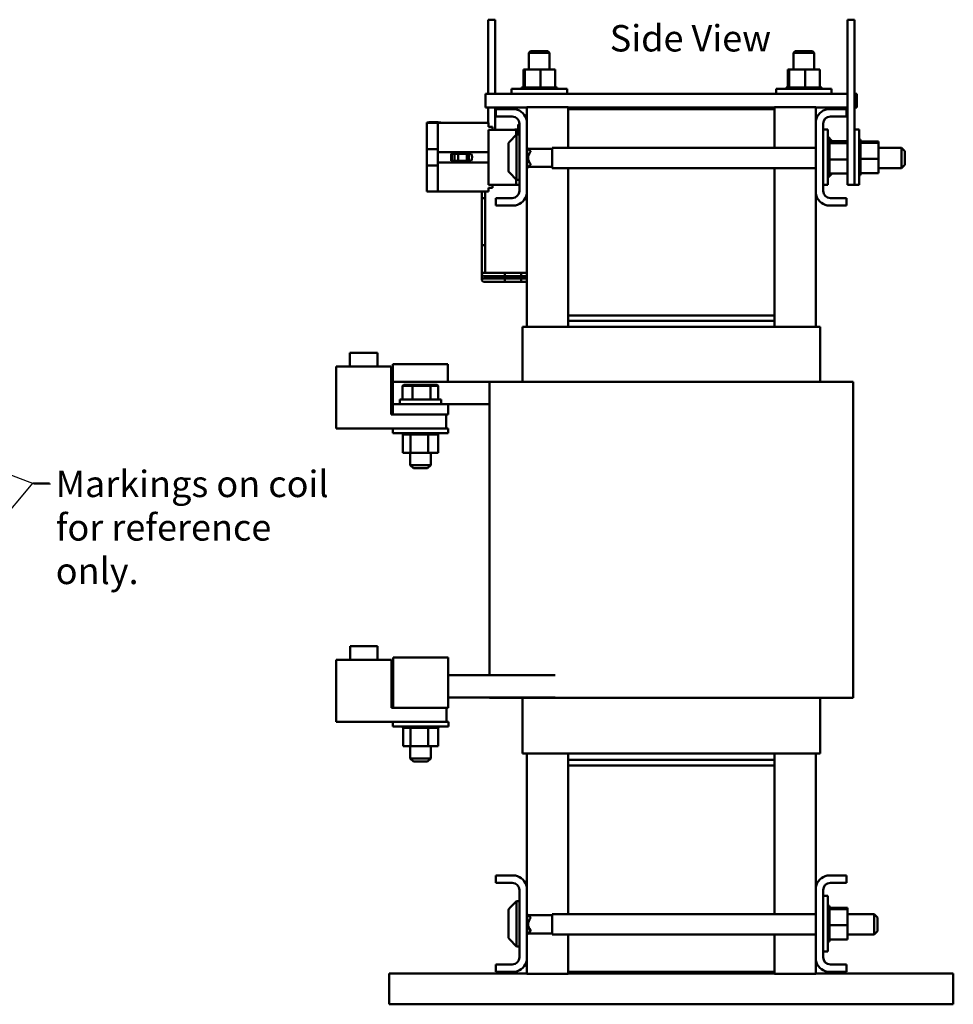
# Model space of a CAD drawing. Units: inches. Extents: x 1.5 to 64.5, y 0.7 to 50.3.
# Drawn here: x 24.1 to 41.1, y 17.6 to 35.5 of the extents above; entities that cross this region are included whole.
import ezdxf

# ---------------------------------------------------------------- set-up
doc = ezdxf.new("R2010")
doc.units = ezdxf.units.IN
doc.header["$LTSCALE"] = 3
doc.header["$MEASUREMENT"] = 0
doc.layers.add('Symbol (ANSI)', color=7, linetype='Continuous', lineweight=25)
doc.layers.add('Visible (ANSI)', color=7, linetype='Continuous', lineweight=50)
doc.styles.add('Note Text (ANSI)', font='tahoma.ttf')
doc.dimstyles.new('Default (ANSI)$7', dxfattribs={"dimscale": 3, "dimtxt": 0.16, "dimasz": 0.098425, "dimexe": 0.125, "dimexo": 0.0625, "dimgap": 0.031496, "dimtad": 0, "dimtih": 1, "dimtoh": 1, "dimzin": 0, "dimdsep": 46, "dimtxsty": 'Note Text (ANSI)', "dimcen": 0.09, "dimdle": 0.393701, "dimclrd": 256, "dimclre": 256, "dimclrt": 256, "dimadec": 0, "dimazin": 1, "dimtfac": 0.75, "dimtofl": 0, "dimtmove": 0, "dimatfit": 3, "dimfxl": 1, "dimtolj": 1, "dimtzin": 4, "dimlwd": -1, "dimlwe": -1, "dimarcsym": 0})

msp = doc.modelspace()

# ---------------------------------------------------------------- linework, layer by layer
at = {"layer": 'Visible (ANSI)'}
for p, q in [((32.611, 35.453), (32.736, 35.453)), ((32.611, 35.453), (32.611, 35.203)), ((32.736, 35.453), (32.736, 35.203)), ((39.136, 35.453), (39.261, 35.453)), ((39.136, 35.453), (39.136, 35.203)), ((39.261, 35.453), (39.261, 35.203)), ((32.611, 34.108), (32.611, 35.203)), ((32.736, 34.108), (32.736, 35.203)), ((39.136, 32.703), (39.136, 35.203)), ((39.261, 32.703), (39.261, 35.203)), ((33.376, 34.883), (33.346, 34.853)), ((33.721, 34.853), (33.346, 34.853)), ((33.346, 34.853), (33.346, 34.549)), ((33.376, 34.883), (33.691, 34.883)), ((33.691, 34.883), (33.721, 34.853)), ((33.721, 34.853), (33.721, 34.549)), ((38.186, 34.883), (38.156, 34.853)), ((38.531, 34.853), (38.156, 34.853)), ((38.156, 34.853), (38.156, 34.549)), ((38.186, 34.883), (38.501, 34.883)), ((38.501, 34.883), (38.531, 34.853)), ((38.531, 34.853), (38.531, 34.549)), ((33.249, 34.549), (33.249, 34.22)), ((33.274, 34.549), (33.249, 34.549)), ((33.274, 34.549), (33.274, 34.22)), ((33.563, 34.549), (33.274, 34.549)), ((33.827, 34.549), (33.563, 34.549)), ((33.563, 34.549), (33.563, 34.22)), ((33.827, 34.549), (33.827, 34.22)), ((38.055, 34.549), (38.055, 34.22)), ((38.08, 34.549), (38.055, 34.549)), ((38.08, 34.549), (38.08, 34.22)), ((38.37, 34.549), (38.08, 34.549)), ((38.634, 34.549), (38.37, 34.549)), ((38.37, 34.549), (38.37, 34.22)), ((38.634, 34.549), (38.634, 34.22)), ((33.035, 34.194), (34.042, 34.194)), ((33.035, 34.108), (33.035, 34.194)), ((33.215, 34.22), (33.215, 34.22)), ((33.223, 34.22), (33.215, 34.22)), ((33.215, 34.22), (33.215, 34.194)), ((33.215, 34.22), (33.215, 34.194)), ((33.223, 34.22), (33.223, 34.22)), ((33.243, 34.22), (33.223, 34.22)), ((33.223, 34.22), (33.223, 34.194)), ((33.223, 34.22), (33.223, 34.194)), ((33.243, 34.22), (33.244, 34.22)), ((33.243, 34.22), (33.243, 34.194)), ((33.27, 34.22), (33.244, 34.22)), ((33.244, 34.22), (33.244, 34.194)), ((33.27, 34.22), (33.274, 34.22)), ((33.274, 34.22), (33.276, 34.22)), ((33.274, 34.22), (33.274, 34.194)), ((33.281, 34.22), (33.276, 34.22)), ((33.276, 34.22), (33.276, 34.194)), ((33.281, 34.22), (33.315, 34.22)), ((33.315, 34.22), (33.317, 34.22)), ((33.315, 34.22), (33.315, 34.194)), ((33.365, 34.22), (33.317, 34.22)), ((33.317, 34.22), (33.317, 34.194)), ((33.365, 34.22), (33.368, 34.22)), ((33.365, 34.22), (33.365, 34.194)), ((33.422, 34.22), (33.368, 34.22)), ((33.368, 34.22), (33.368, 34.194)), ((33.422, 34.22), (33.425, 34.22)), ((33.422, 34.22), (33.422, 34.194)), ((33.483, 34.22), (33.425, 34.22)), ((33.425, 34.22), (33.425, 34.194)), ((33.483, 34.22), (33.486, 34.22)), ((33.483, 34.22), (33.483, 34.194)), ((33.508, 34.22), (33.486, 34.22)), ((33.486, 34.22), (33.486, 34.194)), ((33.508, 34.22), (33.543, 34.22)), ((33.546, 34.22), (33.543, 34.22)), ((33.546, 34.22), (33.549, 34.22)), ((33.546, 34.22), (33.546, 34.194)), ((33.55, 34.22), (33.549, 34.22)), ((33.549, 34.22), (33.549, 34.194)), ((33.55, 34.22), (33.563, 34.22)), ((33.563, 34.22), (33.597, 34.22)), ((33.609, 34.22), (33.597, 34.22)), ((33.609, 34.22), (33.612, 34.22)), ((33.609, 34.22), (33.609, 34.194)), ((33.669, 34.22), (33.612, 34.22)), ((33.612, 34.22), (33.612, 34.194)), ((33.669, 34.22), (33.672, 34.22)), ((33.669, 34.22), (33.669, 34.194)), ((33.724, 34.22), (33.672, 34.22)), ((33.672, 34.22), (33.672, 34.194)), ((33.724, 34.22), (33.727, 34.22)), ((33.724, 34.22), (33.724, 34.194)), ((33.772, 34.22), (33.727, 34.22)), ((33.727, 34.22), (33.727, 34.194)), ((33.772, 34.22), (33.774, 34.22)), ((33.772, 34.22), (33.772, 34.194)), ((33.811, 34.22), (33.774, 34.22)), ((33.774, 34.22), (33.774, 34.194)), ((33.811, 34.22), (33.813, 34.22)), ((33.811, 34.22), (33.811, 34.194)), ((33.813, 34.22), (33.813, 34.194)), ((33.813, 34.22), (33.827, 34.22)), ((33.84, 34.22), (33.827, 34.22)), ((33.84, 34.22), (33.841, 34.22)), ((33.84, 34.22), (33.84, 34.194)), ((33.856, 34.22), (33.841, 34.22)), ((33.841, 34.22), (33.841, 34.194)), ((33.856, 34.22), (33.857, 34.22)), ((33.856, 34.22), (33.856, 34.194)), ((33.861, 34.22), (33.857, 34.22)), ((33.857, 34.22), (33.857, 34.194)), ((33.861, 34.22), (33.861, 34.194)), ((34.042, 34.108), (34.042, 34.194)), ((37.841, 34.194), (38.848, 34.194)), ((37.841, 34.108), (37.841, 34.194)), ((38.021, 34.22), (38.022, 34.22)), ((38.021, 34.22), (38.021, 34.194)), ((38.029, 34.22), (38.022, 34.22)), ((38.022, 34.22), (38.022, 34.194)), ((38.029, 34.22), (38.03, 34.22)), ((38.029, 34.22), (38.029, 34.194)), ((38.049, 34.22), (38.03, 34.22)), ((38.03, 34.22), (38.03, 34.194)), ((38.049, 34.22), (38.05, 34.22)), ((38.049, 34.22), (38.049, 34.194)), ((38.077, 34.22), (38.05, 34.22)), ((38.05, 34.22), (38.05, 34.194)), ((38.077, 34.22), (38.08, 34.22)), ((38.08, 34.22), (38.082, 34.22)), ((38.08, 34.22), (38.08, 34.194)), ((38.088, 34.22), (38.082, 34.22)), ((38.082, 34.22), (38.082, 34.194)), ((38.088, 34.22), (38.122, 34.22)), ((38.122, 34.22), (38.124, 34.22)), ((38.122, 34.22), (38.122, 34.194)), ((38.171, 34.22), (38.124, 34.22)), ((38.124, 34.22), (38.124, 34.194)), ((38.171, 34.22), (38.174, 34.22)), ((38.171, 34.22), (38.171, 34.194)), ((38.228, 34.22), (38.174, 34.22)), ((38.174, 34.22), (38.174, 34.194)), ((38.228, 34.22), (38.231, 34.22)), ((38.228, 34.22), (38.228, 34.194)), ((38.289, 34.22), (38.231, 34.22)), ((38.231, 34.22), (38.231, 34.194)), ((38.289, 34.22), (38.292, 34.22)), ((38.289, 34.22), (38.289, 34.194)), ((38.315, 34.22), (38.292, 34.22)), ((38.292, 34.22), (38.292, 34.194)), ((38.315, 34.22), (38.35, 34.22)), ((38.352, 34.22), (38.35, 34.22)), ((38.352, 34.22), (38.355, 34.22)), ((38.352, 34.22), (38.352, 34.194)), ((38.356, 34.22), (38.355, 34.22)), ((38.355, 34.22), (38.355, 34.194)), ((38.356, 34.22), (38.37, 34.22)), ((38.37, 34.22), (38.403, 34.22)), ((38.415, 34.22), (38.403, 34.22)), ((38.415, 34.22), (38.418, 34.22)), ((38.415, 34.22), (38.415, 34.194)), ((38.475, 34.22), (38.418, 34.22)), ((38.418, 34.22), (38.418, 34.194)), ((38.475, 34.22), (38.478, 34.22)), ((38.475, 34.22), (38.475, 34.194)), ((38.53, 34.22), (38.478, 34.22)), ((38.478, 34.22), (38.478, 34.194)), ((38.53, 34.22), (38.533, 34.22)), ((38.53, 34.22), (38.53, 34.194)), ((38.578, 34.22), (38.533, 34.22)), ((38.533, 34.22), (38.533, 34.194)), ((38.578, 34.22), (38.581, 34.22)), ((38.578, 34.22), (38.578, 34.194)), ((38.617, 34.22), (38.581, 34.22)), ((38.581, 34.22), (38.581, 34.194)), ((38.617, 34.22), (38.619, 34.22)), ((38.617, 34.22), (38.617, 34.194)), ((38.619, 34.22), (38.619, 34.194)), ((38.619, 34.22), (38.634, 34.22)), ((38.646, 34.22), (38.634, 34.22)), ((38.646, 34.22), (38.647, 34.22)), ((38.646, 34.22), (38.646, 34.194)), ((38.663, 34.22), (38.647, 34.22)), ((38.647, 34.22), (38.647, 34.194)), ((38.663, 34.22), (38.663, 34.22)), ((38.668, 34.22), (38.663, 34.22)), ((38.663, 34.22), (38.663, 34.194)), ((38.663, 34.22), (38.663, 34.194)), ((38.668, 34.22), (38.668, 34.194)), ((38.848, 34.108), (38.848, 34.194)), ((39.136, 34.108), (32.563, 34.108)), ((32.563, 34.108), (32.563, 33.858)), ((39.309, 34.108), (39.261, 34.108)), ((39.309, 33.858), (39.309, 34.108)), ((32.563, 33.858), (33.311, 33.858)), ((32.611, 33.578), (32.611, 33.858)), ((32.736, 33.453), (32.736, 33.858)), ((32.751, 33.694), (32.751, 33.828)), ((32.751, 33.828), (33.104, 33.828)), ((33.311, 33.865), (34.061, 33.865)), ((33.311, 33.865), (33.311, 33.62)), ((34.061, 33.865), (34.061, 33.828)), ((34.061, 33.858), (37.811, 33.858)), ((34.061, 33.828), (37.811, 33.828)), ((34.061, 33.124), (34.061, 33.828)), ((38.561, 33.865), (37.811, 33.865)), ((37.811, 33.828), (37.811, 33.865)), ((37.811, 33.828), (37.811, 33.124)), ((38.561, 33.62), (38.561, 33.865)), ((38.561, 33.858), (39.136, 33.858)), ((38.768, 33.828), (39.121, 33.828)), ((39.121, 33.828), (39.121, 33.694)), ((39.261, 33.858), (39.309, 33.858)), ((33.047, 33.694), (32.751, 33.694)), ((39.121, 33.694), (38.825, 33.694)), ((31.497, 33.583), (31.747, 33.583)), ((31.497, 33.578), (31.497, 33.583)), ((31.497, 33.578), (31.497, 33.528)), ((31.695, 33.578), (31.497, 33.578)), ((31.497, 33.1), (31.497, 33.528)), ((31.533, 33.583), (31.533, 33.588)), ((31.533, 33.588), (31.536, 33.588)), ((31.536, 33.588), (31.554, 33.588)), ((31.536, 33.583), (31.536, 33.588)), ((31.554, 33.588), (31.596, 33.588)), ((31.554, 33.583), (31.554, 33.588)), ((31.596, 33.588), (31.623, 33.588)), ((31.623, 33.588), (31.655, 33.588)), ((31.655, 33.588), (31.699, 33.588)), ((32.617, 33.578), (31.695, 33.578)), ((31.695, 33.578), (31.695, 33.045)), ((31.699, 33.583), (31.699, 33.588)), ((31.747, 33.578), (31.747, 33.583)), ((32.617, 33.507), (32.617, 33.578)), ((32.687, 33.507), (32.617, 33.507)), ((32.687, 33.507), (32.687, 33.453)), ((33.156, 33.364), (33.156, 33.469)), ((33.157, 33.469), (33.156, 33.469)), ((33.157, 33.461), (33.157, 33.551)), ((33.177, 33.551), (33.157, 33.551)), ((33.157, 33.461), (33.157, 33.364)), ((33.177, 32.342), (33.177, 33.564)), ((33.311, 33.62), (33.311, 32.285)), ((38.561, 32.285), (38.561, 33.62)), ((38.695, 33.564), (38.695, 32.342)), ((32.737, 33.453), (32.617, 33.453)), ((32.617, 32.453), (32.617, 33.453)), ((32.737, 33.453), (33.057, 33.453)), ((32.995, 33.232), (33.127, 33.364)), ((33.057, 33.453), (33.117, 33.453)), ((33.091, 33.453), (33.091, 33.456)), ((33.156, 33.456), (33.091, 33.456)), ((33.117, 33.453), (33.156, 33.453)), ((33.117, 33.354), (33.117, 33.453)), ((33.127, 33.364), (33.127, 32.541)), ((33.177, 33.364), (33.127, 33.364)), ((38.695, 33.456), (38.781, 33.456)), ((38.781, 33.456), (38.781, 32.449)), ((38.861, 33.248), (38.781, 33.328)), ((39.261, 33.456), (39.347, 33.456)), ((39.347, 33.456), (39.347, 32.449)), ((31.497, 32.806), (31.497, 33.1)), ((31.695, 33.1), (31.497, 33.1)), ((32.977, 32.716), (32.977, 33.189)), ((33.311, 33.124), (33.317, 33.124)), ((33.377, 33.064), (33.317, 33.124)), ((33.317, 33.124), (33.317, 32.757)), ((33.769, 33.106), (33.336, 33.106)), ((33.769, 33.124), (33.769, 32.757)), ((33.769, 33.124), (38.561, 33.124)), ((38.807, 33.275), (38.781, 33.275)), ((38.807, 33.273), (38.781, 33.273)), ((38.807, 33.272), (38.781, 33.272)), ((38.807, 33.258), (38.781, 33.258)), ((38.807, 33.257), (38.781, 33.257)), ((38.807, 33.231), (38.781, 33.231)), ((38.807, 33.23), (38.781, 33.23)), ((38.807, 33.194), (38.781, 33.194)), ((38.807, 33.192), (38.781, 33.192)), ((38.807, 33.148), (38.781, 33.148)), ((38.807, 33.145), (38.781, 33.145)), ((38.807, 33.273), (38.807, 33.275)), ((38.807, 33.273), (38.807, 33.272)), ((38.807, 33.258), (38.807, 33.272)), ((38.807, 33.258), (38.807, 33.257)), ((38.807, 33.231), (38.807, 33.257)), ((39.136, 33.248), (38.807, 33.248)), ((38.807, 33.231), (38.807, 33.23)), ((38.807, 33.212), (38.807, 33.23)), ((38.807, 33.212), (38.807, 33.208)), ((38.807, 33.208), (38.807, 33.194)), ((39.136, 33.208), (38.807, 33.208)), ((38.807, 33.194), (38.807, 33.192)), ((38.807, 33.174), (38.807, 33.192)), ((38.807, 33.174), (38.807, 33.148)), ((38.807, 33.148), (38.807, 33.145)), ((38.807, 33.094), (38.807, 33.145)), ((39.373, 33.276), (39.347, 33.276)), ((39.373, 33.276), (39.347, 33.276)), ((39.373, 33.268), (39.347, 33.268)), ((39.373, 33.267), (39.347, 33.267)), ((39.373, 33.248), (39.347, 33.248)), ((39.373, 33.247), (39.347, 33.247)), ((39.373, 33.217), (39.347, 33.217)), ((39.373, 33.215), (39.347, 33.215)), ((39.373, 33.176), (39.347, 33.176)), ((39.373, 33.173), (39.347, 33.173)), ((39.373, 33.126), (39.347, 33.126)), ((39.373, 33.123), (39.347, 33.123)), ((39.373, 33.276), (39.373, 33.276)), ((39.373, 33.268), (39.373, 33.276)), ((39.373, 33.268), (39.373, 33.267)), ((39.373, 33.248), (39.373, 33.267)), ((39.373, 33.248), (39.373, 33.247)), ((39.373, 33.22), (39.373, 33.247)), ((39.702, 33.242), (39.373, 33.242)), ((39.373, 33.22), (39.373, 33.217)), ((39.373, 33.217), (39.373, 33.215)), ((39.702, 33.217), (39.373, 33.217)), ((39.373, 33.209), (39.373, 33.215)), ((39.373, 33.209), (39.373, 33.176)), ((39.373, 33.176), (39.373, 33.173)), ((39.373, 33.126), (39.373, 33.173)), ((39.373, 33.126), (39.373, 33.123)), ((39.373, 33.069), (39.373, 33.123)), ((39.702, 33.217), (39.702, 33.242)), ((39.702, 32.927), (39.702, 33.217)), ((39.702, 33.124), (40.119, 33.124)), ((40.119, 32.757), (40.119, 33.124)), ((40.179, 33.064), (40.119, 33.124)), ((31.695, 33.045), (31.695, 32.86)), ((31.695, 33.045), (32.617, 33.045)), ((31.937, 33.017), (32.301, 33.017)), ((31.937, 32.888), (31.937, 33.017)), ((31.947, 33.017), (31.947, 32.888)), ((31.998, 33.017), (31.998, 32.888)), ((32.062, 33.017), (32.062, 32.888)), ((32.221, 33.017), (32.221, 32.888)), ((32.258, 33.017), (32.258, 32.888)), ((33.377, 33.05), (33.377, 33.064)), ((38.807, 33.094), (38.781, 33.094)), ((38.807, 33.091), (38.781, 33.091)), ((38.807, 33.034), (38.781, 33.034)), ((38.807, 33.031), (38.781, 33.031)), ((38.807, 32.972), (38.781, 32.972)), ((38.807, 32.969), (38.781, 32.969)), ((38.807, 33.094), (38.807, 33.091)), ((38.807, 33.034), (38.807, 33.091)), ((38.807, 33.034), (38.807, 33.031)), ((38.807, 32.972), (38.807, 33.031)), ((38.807, 32.972), (38.807, 32.969)), ((38.807, 32.957), (38.807, 32.969)), ((38.807, 32.957), (38.807, 32.912)), ((39.373, 33.069), (39.347, 33.069)), ((39.373, 33.066), (39.347, 33.066)), ((39.373, 33.008), (39.347, 33.008)), ((39.373, 33.005), (39.347, 33.005)), ((39.373, 32.945), (39.347, 32.945)), ((39.373, 32.942), (39.347, 32.942)), ((39.373, 33.069), (39.373, 33.066)), ((39.373, 33.008), (39.373, 33.066)), ((39.373, 33.008), (39.373, 33.005)), ((39.373, 32.983), (39.373, 33.005)), ((39.373, 32.983), (39.373, 32.948)), ((39.373, 32.945), (39.373, 32.948)), ((39.373, 32.945), (39.373, 32.942)), ((39.373, 32.941), (39.373, 32.942)), ((39.373, 32.941), (39.373, 32.927)), ((39.373, 32.927), (39.373, 32.894)), ((39.702, 32.927), (39.373, 32.927)), ((39.702, 32.663), (39.702, 32.927)), ((40.179, 33.064), (40.179, 32.817)), ((31.497, 32.378), (31.497, 32.806)), ((31.497, 32.806), (31.695, 32.806)), ((31.695, 32.86), (31.695, 32.328)), ((32.617, 32.86), (31.695, 32.86)), ((32.301, 32.888), (31.937, 32.888)), ((33.311, 32.757), (33.317, 32.757)), ((33.377, 32.817), (33.317, 32.757)), ((33.769, 32.776), (33.336, 32.776)), ((33.377, 32.817), (33.377, 32.832)), ((33.769, 32.757), (38.561, 32.757)), ((34.061, 30.078), (34.061, 32.757)), ((37.811, 32.757), (37.811, 30.078)), ((38.807, 32.909), (38.781, 32.909)), ((38.807, 32.905), (38.781, 32.905)), ((38.807, 32.847), (38.781, 32.847)), ((38.807, 32.844), (38.781, 32.844)), ((38.807, 32.789), (38.781, 32.789)), ((38.807, 32.787), (38.781, 32.787)), ((38.807, 32.912), (38.807, 32.909)), ((39.136, 32.912), (38.807, 32.912)), ((38.807, 32.909), (38.807, 32.909)), ((38.807, 32.909), (38.807, 32.905)), ((38.807, 32.905), (38.807, 32.869)), ((38.807, 32.847), (38.807, 32.869)), ((38.807, 32.847), (38.807, 32.844)), ((38.807, 32.789), (38.807, 32.844)), ((38.807, 32.789), (38.807, 32.787)), ((38.807, 32.738), (38.807, 32.787)), ((39.373, 32.882), (39.347, 32.882)), ((39.373, 32.879), (39.347, 32.879)), ((39.373, 32.822), (39.347, 32.822)), ((39.373, 32.819), (39.347, 32.819)), ((39.373, 32.767), (39.347, 32.767)), ((39.373, 32.764), (39.347, 32.764)), ((39.373, 32.882), (39.373, 32.894)), ((39.373, 32.882), (39.373, 32.879)), ((39.373, 32.822), (39.373, 32.879)), ((39.373, 32.822), (39.373, 32.819)), ((39.373, 32.767), (39.373, 32.819)), ((39.373, 32.767), (39.373, 32.764)), ((39.373, 32.719), (39.373, 32.764)), ((39.702, 32.757), (40.119, 32.757)), ((40.179, 32.817), (40.119, 32.757)), ((32.995, 32.674), (33.127, 32.541)), ((38.807, 32.738), (38.781, 32.738)), ((38.807, 32.736), (38.781, 32.736)), ((38.807, 32.695), (38.781, 32.695)), ((38.807, 32.693), (38.781, 32.693)), ((38.807, 32.662), (38.781, 32.662)), ((38.807, 32.661), (38.781, 32.661)), ((38.861, 32.657), (38.781, 32.577)), ((38.807, 32.64), (38.781, 32.64)), ((38.807, 32.639), (38.781, 32.639)), ((38.807, 32.63), (38.781, 32.63)), ((38.807, 32.63), (38.781, 32.63)), ((38.807, 32.738), (38.807, 32.736)), ((38.807, 32.695), (38.807, 32.736)), ((38.807, 32.695), (38.807, 32.693)), ((38.807, 32.693), (38.807, 32.675)), ((38.807, 32.662), (38.807, 32.675)), ((38.807, 32.662), (38.807, 32.661)), ((38.807, 32.661), (38.807, 32.657)), ((38.807, 32.64), (38.807, 32.657)), ((39.136, 32.657), (38.807, 32.657)), ((38.807, 32.64), (38.807, 32.639)), ((38.807, 32.63), (38.807, 32.639)), ((38.807, 32.63), (38.807, 32.63)), ((39.136, 32.703), (39.136, 32.453)), ((39.261, 32.703), (39.261, 32.453)), ((39.373, 32.719), (39.347, 32.719)), ((39.373, 32.717), (39.347, 32.717)), ((39.373, 32.68), (39.347, 32.68)), ((39.373, 32.678), (39.347, 32.678)), ((39.373, 32.651), (39.347, 32.651)), ((39.373, 32.65), (39.347, 32.65)), ((39.373, 32.634), (39.347, 32.634)), ((39.373, 32.634), (39.347, 32.634)), ((39.373, 32.63), (39.347, 32.63)), ((39.373, 32.719), (39.373, 32.717)), ((39.373, 32.68), (39.373, 32.717)), ((39.373, 32.68), (39.373, 32.678)), ((39.373, 32.678), (39.373, 32.663)), ((39.373, 32.651), (39.373, 32.663)), ((39.702, 32.663), (39.373, 32.663)), ((39.373, 32.651), (39.373, 32.65)), ((39.373, 32.634), (39.373, 32.65)), ((39.373, 32.634), (39.373, 32.634)), ((39.373, 32.63), (39.373, 32.634)), ((32.617, 32.453), (32.737, 32.453)), ((32.617, 32.328), (32.617, 32.399)), ((32.617, 32.399), (32.687, 32.399)), ((32.687, 32.453), (32.687, 32.399)), ((33.057, 32.453), (32.737, 32.453)), ((33.057, 32.453), (33.117, 32.453)), ((33.091, 32.449), (33.091, 32.453)), ((33.177, 32.449), (33.091, 32.449)), ((33.117, 32.453), (33.117, 32.551)), ((33.117, 32.453), (33.177, 32.453)), ((33.177, 32.541), (33.127, 32.541)), ((38.695, 32.449), (38.781, 32.449)), ((39.136, 32.453), (39.261, 32.453)), ((39.261, 32.453), (39.261, 32.449)), ((39.261, 32.449), (39.347, 32.449)), ((31.497, 32.378), (31.497, 32.328)), ((31.695, 32.328), (31.497, 32.328)), ((32.617, 32.328), (31.695, 32.328)), ((32.495, 32.328), (32.495, 32.209)), ((32.555, 32.209), (32.495, 32.209)), ((32.495, 32.209), (32.495, 31.353)), ((32.495, 32.209), (32.555, 32.209)), ((32.555, 32.328), (32.555, 32.209)), ((32.555, 32.209), (32.555, 31.353)), ((32.751, 32.078), (32.751, 32.212)), ((32.751, 32.212), (33.047, 32.212)), ((33.311, 32.285), (33.311, 29.871)), ((38.561, 29.871), (38.561, 32.285)), ((38.825, 32.212), (39.121, 32.212)), ((39.121, 32.212), (39.121, 32.078)), ((33.104, 32.078), (32.751, 32.078)), ((39.121, 32.078), (38.768, 32.078)), ((32.555, 31.353), (32.495, 31.353)), ((32.495, 30.853), (32.495, 31.353)), ((32.495, 31.353), (32.555, 31.353)), ((32.555, 30.853), (32.555, 31.353)), ((32.495, 30.853), (32.495, 30.823)), ((32.495, 30.75), (32.495, 30.823)), ((32.555, 30.853), (32.525, 30.853)), ((32.525, 30.793), (32.555, 30.793)), ((32.91, 30.853), (32.555, 30.853)), ((32.91, 30.793), (32.555, 30.793)), ((32.555, 30.75), (32.555, 30.793)), ((32.91, 30.793), (32.91, 30.853)), ((32.91, 30.853), (32.91, 30.793)), ((33.311, 30.853), (32.91, 30.853)), ((33.311, 30.793), (32.91, 30.793)), ((33.21, 30.853), (33.21, 30.793)), ((33.311, 30.853), (33.21, 30.853)), ((33.311, 30.793), (33.21, 30.793)), ((32.495, 30.75), (32.495, 30.72)), ((32.555, 30.75), (32.525, 30.75)), ((32.525, 30.69), (32.555, 30.69)), ((32.91, 30.75), (32.555, 30.75)), ((32.91, 30.69), (32.555, 30.69)), ((32.91, 30.69), (32.91, 30.75)), ((32.91, 30.75), (32.91, 30.69)), ((33.311, 30.75), (32.91, 30.75)), ((33.311, 30.69), (32.91, 30.69)), ((33.21, 30.75), (33.21, 30.69)), ((33.311, 30.75), (33.21, 30.75)), ((33.311, 30.69), (33.21, 30.69)), ((37.811, 30.078), (34.061, 30.078)), ((34.061, 30.078), (34.061, 29.978)), ((37.811, 29.978), (37.811, 30.078)), ((34.061, 29.978), (34.061, 29.871)), ((37.811, 29.978), (34.061, 29.978)), ((37.811, 29.978), (37.811, 29.871)), ((33.231, 29.871), (33.231, 28.871)), ((33.234, 29.871), (33.231, 29.871)), ((33.234, 29.871), (33.301, 29.871)), ((34.048, 29.871), (33.301, 29.871)), ((34.048, 29.871), (34.061, 29.871)), ((37.812, 29.871), (34.061, 29.871)), ((37.812, 29.871), (37.825, 29.871)), ((38.574, 29.871), (37.825, 29.871)), ((38.574, 29.871), (38.641, 29.871)), ((38.641, 29.871), (38.641, 28.871)), ((30.099, 29.401), (30.599, 29.401)), ((30.099, 29.151), (30.099, 29.401)), ((30.599, 29.151), (30.599, 29.401)), ((30.879, 29.195), (30.879, 28.686)), ((30.879, 29.195), (30.879, 29.195)), ((30.879, 28.686), (30.879, 29.195)), ((31.879, 29.195), (30.879, 29.195)), ((31.879, 28.871), (31.879, 29.195)), ((29.849, 29.151), (30.849, 29.151)), ((29.849, 28.026), (29.849, 29.151)), ((30.849, 29.151), (30.849, 28.276)), ((30.879, 28.466), (30.879, 28.871)), ((30.879, 28.871), (30.879, 28.871)), ((30.879, 28.871), (30.879, 28.466)), ((30.879, 28.466), (30.879, 28.871)), ((30.879, 28.871), (30.879, 28.871)), ((30.879, 28.871), (30.879, 28.466)), ((30.879, 28.871), (30.879, 28.871)), ((30.879, 28.871), (30.879, 28.466)), ((30.879, 28.466), (30.879, 28.871)), ((30.879, 28.466), (30.879, 28.871)), ((30.879, 28.871), (30.879, 28.871)), ((30.879, 28.871), (30.879, 28.466)), ((30.879, 28.871), (30.879, 28.871)), ((32.633, 28.871), (30.879, 28.871)), ((30.879, 28.871), (30.879, 28.871)), ((30.879, 28.871), (30.879, 28.871)), ((31.079, 28.819), (31.056, 28.799)), ((31.247, 28.819), (31.079, 28.819)), ((31.247, 28.819), (31.237, 28.799)), ((31.548, 28.819), (31.247, 28.819)), ((31.681, 28.819), (31.548, 28.819)), ((31.548, 28.819), (31.561, 28.799)), ((31.681, 28.819), (31.704, 28.799)), ((33.201, 28.871), (32.633, 28.871)), ((32.633, 23.541), (32.633, 28.871)), ((33.201, 28.871), (33.843, 28.871)), ((33.955, 28.871), (33.843, 28.871)), ((33.955, 28.871), (37.812, 28.871)), ((37.924, 28.871), (37.812, 28.871)), ((37.924, 28.871), (38.674, 28.871)), ((39.242, 28.871), (38.674, 28.871)), ((39.242, 23.131), (39.242, 28.871)), ((31.056, 28.799), (31.237, 28.799)), ((31.056, 28.551), (31.056, 28.799)), ((31.237, 28.799), (31.561, 28.799)), ((31.237, 28.551), (31.237, 28.799)), ((31.561, 28.799), (31.704, 28.799)), ((31.561, 28.551), (31.561, 28.799)), ((31.704, 28.551), (31.704, 28.799)), ((30.879, 28.466), (30.879, 28.466)), ((30.879, 28.466), (30.879, 28.466)), ((30.879, 28.466), (30.879, 28.466)), ((30.879, 28.466), (30.879, 28.466)), ((30.879, 28.466), (30.88, 28.466)), ((30.88, 28.466), (30.88, 28.276)), ((30.88, 28.466), (31.88, 28.466)), ((31.005, 28.551), (31.755, 28.551)), ((31.005, 28.466), (31.005, 28.551)), ((31.755, 28.466), (31.755, 28.551)), ((32.633, 28.466), (31.88, 28.466)), ((31.88, 28.276), (31.88, 28.466)), ((30.849, 28.276), (30.88, 28.276)), ((30.88, 28.276), (30.88, 28.276)), ((31.38, 28.276), (30.88, 28.276)), ((31.38, 28.276), (31.849, 28.276)), ((31.88, 28.276), (31.849, 28.276)), ((31.849, 28.276), (31.849, 28.026)), ((31.321, 28.026), (29.849, 28.026)), ((30.877, 28.026), (30.877, 27.94)), ((31.884, 27.94), (30.877, 27.94)), ((31.057, 27.914), (31.057, 27.94)), ((31.057, 27.914), (31.061, 27.914)), ((31.061, 27.914), (31.061, 27.94)), ((31.062, 27.914), (31.061, 27.914)), ((31.061, 27.585), (31.061, 27.914)), ((31.062, 27.914), (31.062, 27.94)), ((31.062, 27.914), (31.077, 27.914)), ((31.077, 27.914), (31.077, 27.94)), ((31.079, 27.914), (31.077, 27.914)), ((31.079, 27.914), (31.079, 27.94)), ((31.079, 27.914), (31.105, 27.914)), ((31.105, 27.914), (31.105, 27.94)), ((31.107, 27.914), (31.105, 27.914)), ((31.107, 27.914), (31.107, 27.94)), ((31.107, 27.914), (31.144, 27.914)), ((31.144, 27.914), (31.144, 27.94)), ((31.146, 27.914), (31.144, 27.914)), ((31.146, 27.914), (31.146, 27.94)), ((31.146, 27.914), (31.175, 27.914)), ((31.192, 27.914), (31.175, 27.914)), ((31.192, 27.914), (31.192, 27.94)), ((31.194, 27.914), (31.192, 27.914)), ((31.194, 27.914), (31.194, 27.94)), ((31.194, 27.914), (31.197, 27.914)), ((31.198, 27.914), (31.197, 27.914)), ((31.246, 27.914), (31.198, 27.914)), ((31.198, 27.585), (31.198, 27.914)), ((31.246, 27.914), (31.246, 27.94)), ((31.249, 27.914), (31.246, 27.914)), ((31.249, 27.914), (31.249, 27.94)), ((31.249, 27.914), (31.306, 27.914)), ((31.306, 27.914), (31.306, 27.94)), ((31.309, 27.914), (31.306, 27.914)), ((31.309, 27.914), (31.309, 27.94)), ((31.309, 27.914), (31.369, 27.914)), ((31.439, 28.026), (31.321, 28.026)), ((31.369, 27.914), (31.369, 27.94)), ((31.372, 27.914), (31.369, 27.914)), ((31.372, 27.914), (31.372, 27.94)), ((31.372, 27.914), (31.432, 27.914)), ((31.432, 27.914), (31.432, 27.94)), ((31.435, 27.914), (31.432, 27.914)), ((31.435, 27.914), (31.435, 27.94)), ((31.435, 27.914), (31.453, 27.914)), ((31.849, 28.026), (31.439, 28.026)), ((31.481, 27.914), (31.453, 27.914)), ((31.481, 27.914), (31.494, 27.914)), ((31.494, 27.914), (31.494, 27.94)), ((31.496, 27.914), (31.494, 27.914)), ((31.496, 27.914), (31.496, 27.94)), ((31.518, 27.914), (31.496, 27.914)), ((31.537, 27.914), (31.518, 27.914)), ((31.518, 27.585), (31.518, 27.914)), ((31.537, 27.914), (31.55, 27.914)), ((31.55, 27.914), (31.55, 27.94)), ((31.553, 27.914), (31.55, 27.914)), ((31.553, 27.914), (31.553, 27.94)), ((31.553, 27.914), (31.601, 27.914)), ((31.601, 27.914), (31.601, 27.94)), ((31.603, 27.914), (31.601, 27.914)), ((31.603, 27.914), (31.603, 27.94)), ((31.603, 27.914), (31.643, 27.914)), ((31.643, 27.914), (31.643, 27.94)), ((31.644, 27.914), (31.643, 27.914)), ((31.644, 27.914), (31.644, 27.94)), ((31.644, 27.914), (31.674, 27.914)), ((31.674, 27.914), (31.674, 27.94)), ((31.675, 27.914), (31.674, 27.914)), ((31.675, 27.914), (31.675, 27.94)), ((31.675, 27.914), (31.695, 27.914)), ((31.695, 27.914), (31.695, 27.94)), ((31.695, 27.914), (31.695, 27.94)), ((31.695, 27.914), (31.695, 27.914)), ((31.699, 27.914), (31.695, 27.914)), ((31.699, 27.914), (31.703, 27.914)), ((31.699, 27.585), (31.699, 27.914)), ((31.703, 27.914), (31.703, 27.94)), ((31.703, 27.914), (31.703, 27.94)), ((31.703, 27.914), (31.703, 27.914)), ((31.884, 28.026), (31.849, 28.026)), ((31.884, 28.026), (31.884, 27.94)), ((31.061, 27.585), (31.198, 27.585)), ((31.193, 27.585), (31.193, 27.361)), ((31.198, 27.585), (31.518, 27.585)), ((31.518, 27.585), (31.699, 27.585)), ((31.568, 27.585), (31.568, 27.361)), ((31.193, 27.361), (31.568, 27.361)), ((31.253, 27.301), (31.193, 27.361)), ((31.508, 27.301), (31.253, 27.301)), ((31.508, 27.301), (31.568, 27.361)), ((30.101, 24.071), (30.601, 24.071)), ((30.101, 23.821), (30.101, 24.071)), ((30.601, 23.821), (30.601, 24.071)), ((29.851, 23.821), (30.851, 23.821)), ((29.851, 22.696), (29.851, 23.821)), ((30.851, 23.821), (30.851, 22.946)), ((30.883, 23.356), (30.883, 23.865)), ((30.883, 23.865), (30.883, 23.865)), ((30.883, 23.865), (31.883, 23.865)), ((30.883, 23.865), (30.883, 23.356)), ((31.883, 23.356), (31.883, 23.865)), ((30.883, 23.136), (30.883, 23.541)), ((30.883, 23.541), (30.883, 23.541)), ((30.883, 23.541), (30.883, 23.136)), ((30.883, 23.136), (30.883, 23.541)), ((30.883, 23.541), (30.883, 23.541)), ((30.883, 23.541), (30.883, 23.136)), ((30.883, 23.136), (30.883, 23.541)), ((30.883, 23.541), (30.883, 23.541)), ((30.883, 23.541), (30.883, 23.136)), ((30.883, 23.136), (30.883, 23.541)), ((30.883, 23.541), (30.883, 23.541)), ((30.883, 23.541), (30.883, 23.136)), ((30.883, 23.541), (30.883, 23.541)), ((30.883, 23.541), (30.883, 23.541)), ((30.883, 23.541), (30.883, 23.541)), ((33.829, 23.541), (31.883, 23.541)), ((30.882, 22.946), (30.882, 23.136)), ((30.882, 23.136), (30.883, 23.136)), ((30.883, 23.136), (30.883, 23.136)), ((30.883, 23.136), (30.883, 23.136)), ((30.883, 23.136), (30.883, 23.136)), ((30.883, 23.136), (30.883, 23.136)), ((33.829, 23.136), (31.883, 23.136)), ((32.633, 23.131), (32.633, 23.136)), ((33.201, 23.131), (32.633, 23.131)), ((33.201, 23.131), (33.843, 23.131)), ((33.231, 23.131), (33.231, 22.121)), ((33.955, 23.131), (33.843, 23.131)), ((33.955, 23.131), (37.812, 23.131)), ((37.924, 23.131), (37.812, 23.131)), ((37.924, 23.131), (38.674, 23.131)), ((38.641, 23.131), (38.641, 22.121)), ((39.242, 23.131), (38.674, 23.131)), ((30.851, 22.946), (30.883, 22.946)), ((30.883, 22.946), (31.883, 22.946)), ((30.883, 22.946), (30.883, 22.946)), ((31.851, 22.946), (31.851, 22.696)), ((31.323, 22.696), (29.851, 22.696)), ((30.879, 22.696), (30.879, 22.61)), ((31.886, 22.61), (30.879, 22.61)), ((31.059, 22.584), (31.059, 22.61)), ((31.059, 22.584), (31.063, 22.584)), ((31.063, 22.584), (31.063, 22.61)), ((31.064, 22.584), (31.063, 22.584)), ((31.063, 22.255), (31.063, 22.584)), ((31.064, 22.584), (31.064, 22.61)), ((31.064, 22.584), (31.08, 22.584)), ((31.08, 22.584), (31.08, 22.61)), ((31.081, 22.584), (31.08, 22.584)), ((31.081, 22.584), (31.081, 22.61)), ((31.081, 22.584), (31.108, 22.584)), ((31.108, 22.584), (31.108, 22.61)), ((31.109, 22.584), (31.108, 22.584)), ((31.109, 22.584), (31.109, 22.61)), ((31.109, 22.584), (31.146, 22.584)), ((31.146, 22.584), (31.146, 22.61)), ((31.148, 22.584), (31.146, 22.584)), ((31.148, 22.584), (31.148, 22.61)), ((31.148, 22.584), (31.177, 22.584)), ((31.194, 22.584), (31.177, 22.584)), ((31.194, 22.584), (31.194, 22.61)), ((31.196, 22.584), (31.194, 22.584)), ((31.196, 22.584), (31.196, 22.61)), ((31.196, 22.584), (31.199, 22.584)), ((31.201, 22.584), (31.199, 22.584)), ((31.249, 22.584), (31.201, 22.584)), ((31.201, 22.255), (31.201, 22.584)), ((31.249, 22.584), (31.249, 22.61)), ((31.251, 22.584), (31.249, 22.584)), ((31.251, 22.584), (31.251, 22.61)), ((31.251, 22.584), (31.309, 22.584)), ((31.309, 22.584), (31.309, 22.61)), ((31.312, 22.584), (31.309, 22.584)), ((31.312, 22.584), (31.312, 22.61)), ((31.312, 22.584), (31.371, 22.584)), ((31.441, 22.696), (31.323, 22.696)), ((31.371, 22.584), (31.371, 22.61)), ((31.374, 22.584), (31.371, 22.584)), ((31.374, 22.584), (31.374, 22.61)), ((31.374, 22.584), (31.435, 22.584)), ((31.435, 22.584), (31.435, 22.61)), ((31.438, 22.584), (31.435, 22.584)), ((31.438, 22.584), (31.438, 22.61)), ((31.438, 22.584), (31.455, 22.584)), ((31.851, 22.696), (31.441, 22.696)), ((31.483, 22.584), (31.455, 22.584)), ((31.483, 22.584), (31.496, 22.584)), ((31.496, 22.584), (31.496, 22.61)), ((31.499, 22.584), (31.496, 22.584)), ((31.499, 22.584), (31.499, 22.61)), ((31.52, 22.584), (31.499, 22.584)), ((31.539, 22.584), (31.52, 22.584)), ((31.52, 22.255), (31.52, 22.584)), ((31.539, 22.584), (31.553, 22.584)), ((31.553, 22.584), (31.553, 22.61)), ((31.555, 22.584), (31.553, 22.584)), ((31.555, 22.584), (31.555, 22.61)), ((31.555, 22.584), (31.603, 22.584)), ((31.603, 22.584), (31.603, 22.61)), ((31.605, 22.584), (31.603, 22.584)), ((31.605, 22.584), (31.605, 22.61)), ((31.605, 22.584), (31.645, 22.584)), ((31.645, 22.584), (31.645, 22.61)), ((31.646, 22.584), (31.645, 22.584)), ((31.646, 22.584), (31.646, 22.61)), ((31.646, 22.584), (31.676, 22.584)), ((31.676, 22.584), (31.676, 22.61)), ((31.678, 22.584), (31.676, 22.584)), ((31.678, 22.584), (31.678, 22.61)), ((31.678, 22.584), (31.697, 22.584)), ((31.697, 22.584), (31.697, 22.61)), ((31.698, 22.584), (31.697, 22.584)), ((31.698, 22.584), (31.698, 22.61)), ((31.702, 22.584), (31.698, 22.584)), ((31.702, 22.584), (31.705, 22.584)), ((31.702, 22.255), (31.702, 22.584)), ((31.705, 22.584), (31.705, 22.61)), ((31.705, 22.584), (31.705, 22.61)), ((31.705, 22.584), (31.705, 22.584)), ((31.886, 22.696), (31.851, 22.696)), ((31.886, 22.696), (31.886, 22.61)), ((31.063, 22.255), (31.201, 22.255)), ((31.195, 22.255), (31.195, 22.031)), ((31.201, 22.255), (31.52, 22.255)), ((31.52, 22.255), (31.702, 22.255)), ((31.57, 22.255), (31.57, 22.031)), ((31.195, 22.031), (31.57, 22.031)), ((31.255, 21.971), (31.195, 22.031)), ((31.51, 21.971), (31.57, 22.031)), ((33.234, 22.121), (33.231, 22.121)), ((33.234, 22.121), (33.301, 22.121)), ((34.048, 22.121), (33.301, 22.121)), ((33.311, 22.121), (33.311, 19.694)), ((34.048, 22.121), (34.061, 22.121)), ((34.061, 22.121), (34.061, 22.002)), ((37.812, 22.121), (34.061, 22.121)), ((37.811, 22.121), (37.811, 22.002)), ((37.812, 22.121), (37.825, 22.121)), ((38.574, 22.121), (37.825, 22.121)), ((38.561, 19.694), (38.561, 22.121)), ((38.574, 22.121), (38.641, 22.121)), ((31.51, 21.971), (31.255, 21.971)), ((34.061, 22.002), (34.061, 21.902)), ((37.811, 22.002), (34.061, 22.002)), ((34.061, 19.198), (34.061, 21.902)), ((34.061, 21.902), (37.811, 21.902)), ((37.811, 21.902), (37.811, 22.002)), ((37.811, 21.902), (37.811, 19.198)), ((32.751, 19.768), (32.751, 19.902)), ((32.751, 19.902), (33.104, 19.902)), ((38.768, 19.902), (39.121, 19.902)), ((39.121, 19.902), (39.121, 19.768)), ((33.047, 19.768), (32.751, 19.768)), ((33.311, 19.694), (33.311, 18.359)), ((38.561, 18.359), (38.561, 19.694)), ((39.121, 19.768), (38.825, 19.768)), ((33.177, 18.416), (33.177, 19.638)), ((38.695, 19.638), (38.695, 18.416)), ((38.695, 19.53), (38.781, 19.53)), ((38.781, 19.53), (38.781, 18.523)), ((32.995, 19.306), (33.127, 19.438)), ((33.127, 19.438), (33.127, 18.615)), ((33.177, 19.438), (33.127, 19.438)), ((38.807, 19.35), (38.781, 19.35)), ((38.807, 19.35), (38.781, 19.35)), ((38.807, 19.342), (38.781, 19.342)), ((38.807, 19.341), (38.781, 19.341)), ((38.807, 19.35), (38.807, 19.35)), ((38.807, 19.342), (38.807, 19.35)), ((38.807, 19.342), (38.807, 19.341)), ((38.807, 19.322), (38.807, 19.341)), ((32.977, 18.79), (32.977, 19.263)), ((33.311, 19.198), (33.317, 19.198)), ((33.377, 19.138), (33.317, 19.198)), ((33.317, 19.198), (33.317, 18.831)), ((33.769, 19.18), (33.336, 19.18)), ((33.769, 19.198), (33.769, 18.831)), ((33.769, 19.198), (38.561, 19.198)), ((38.807, 19.322), (38.781, 19.322)), ((38.807, 19.321), (38.781, 19.321)), ((38.807, 19.291), (38.781, 19.291)), ((38.807, 19.289), (38.781, 19.289)), ((38.807, 19.25), (38.781, 19.25)), ((38.807, 19.247), (38.781, 19.247)), ((38.807, 19.2), (38.781, 19.2)), ((38.807, 19.197), (38.781, 19.197)), ((38.807, 19.322), (38.807, 19.321)), ((38.807, 19.294), (38.807, 19.321)), ((39.136, 19.316), (38.807, 19.316)), ((38.807, 19.294), (38.807, 19.291)), ((38.807, 19.291), (38.807, 19.289)), ((39.136, 19.291), (38.807, 19.291)), ((38.807, 19.283), (38.807, 19.289)), ((38.807, 19.283), (38.807, 19.25)), ((38.807, 19.25), (38.807, 19.247)), ((38.807, 19.2), (38.807, 19.247)), ((38.807, 19.2), (38.807, 19.197)), ((38.807, 19.143), (38.807, 19.197)), ((39.136, 19.291), (39.136, 19.316)), ((39.136, 19.001), (39.136, 19.291)), ((39.136, 19.198), (39.619, 19.198)), ((39.619, 18.831), (39.619, 19.198)), ((39.679, 19.138), (39.619, 19.198)), ((33.377, 19.124), (33.377, 19.138)), ((38.807, 19.143), (38.781, 19.143)), ((38.807, 19.14), (38.781, 19.14)), ((38.807, 19.082), (38.781, 19.082)), ((38.807, 19.079), (38.781, 19.079)), ((38.807, 19.019), (38.781, 19.019)), ((38.807, 19.016), (38.781, 19.016)), ((38.807, 19.143), (38.807, 19.14)), ((38.807, 19.082), (38.807, 19.14)), ((38.807, 19.082), (38.807, 19.079)), ((38.807, 19.057), (38.807, 19.079)), ((38.807, 19.057), (38.807, 19.022)), ((38.807, 19.019), (38.807, 19.022)), ((38.807, 19.019), (38.807, 19.016)), ((38.807, 19.015), (38.807, 19.016)), ((38.807, 19.015), (38.807, 19.001)), ((38.807, 19.001), (38.807, 18.968)), ((39.136, 19.001), (38.807, 19.001)), ((38.807, 18.956), (38.807, 18.968)), ((39.136, 18.737), (39.136, 19.001)), ((39.679, 19.138), (39.679, 18.891)), ((33.311, 18.831), (33.317, 18.831)), ((33.377, 18.891), (33.317, 18.831)), ((33.769, 18.85), (33.336, 18.85)), ((33.377, 18.891), (33.377, 18.906)), ((33.769, 18.831), (38.561, 18.831)), ((34.061, 18.152), (34.061, 18.831)), ((37.811, 18.831), (37.811, 18.152)), ((38.807, 18.956), (38.781, 18.956)), ((38.807, 18.953), (38.781, 18.953)), ((38.807, 18.896), (38.781, 18.896)), ((38.807, 18.893), (38.781, 18.893)), ((38.807, 18.841), (38.781, 18.841)), ((38.807, 18.838), (38.781, 18.838)), ((38.807, 18.793), (38.781, 18.793)), ((38.807, 18.791), (38.781, 18.791)), ((38.807, 18.956), (38.807, 18.953)), ((38.807, 18.896), (38.807, 18.953)), ((38.807, 18.896), (38.807, 18.893)), ((38.807, 18.841), (38.807, 18.893)), ((38.807, 18.841), (38.807, 18.838)), ((38.807, 18.793), (38.807, 18.838)), ((38.807, 18.793), (38.807, 18.791)), ((38.807, 18.754), (38.807, 18.791)), ((39.136, 18.831), (39.619, 18.831)), ((39.679, 18.891), (39.619, 18.831)), ((32.995, 18.748), (33.127, 18.615)), ((33.177, 18.615), (33.127, 18.615)), ((38.807, 18.754), (38.781, 18.754)), ((38.807, 18.752), (38.781, 18.752)), ((38.807, 18.725), (38.781, 18.725)), ((38.807, 18.724), (38.781, 18.724)), ((38.807, 18.708), (38.781, 18.708)), ((38.807, 18.708), (38.781, 18.708)), ((38.807, 18.704), (38.781, 18.704)), ((38.807, 18.754), (38.807, 18.752)), ((38.807, 18.752), (38.807, 18.737)), ((38.807, 18.725), (38.807, 18.737)), ((39.136, 18.737), (38.807, 18.737)), ((38.807, 18.725), (38.807, 18.724)), ((38.807, 18.708), (38.807, 18.724)), ((38.807, 18.708), (38.807, 18.708)), ((38.807, 18.704), (38.807, 18.708)), ((38.695, 18.523), (38.781, 18.523)), ((32.751, 18.152), (32.751, 18.286)), ((32.751, 18.286), (33.047, 18.286)), ((33.311, 18.359), (33.311, 18.115)), ((38.561, 18.115), (38.561, 18.359)), ((38.825, 18.286), (39.121, 18.286)), ((39.121, 18.286), (39.121, 18.152)), ((33.311, 18.122), (30.814, 18.122)), ((30.814, 17.854), (30.814, 18.122)), ((33.104, 18.152), (32.751, 18.152)), ((33.311, 18.115), (34.061, 18.115)), ((37.811, 18.152), (34.061, 18.152)), ((34.061, 18.152), (34.061, 18.115)), ((37.811, 18.122), (34.061, 18.122)), ((37.811, 18.115), (37.811, 18.152)), ((38.561, 18.115), (37.811, 18.115)), ((41.059, 18.122), (38.561, 18.122)), ((39.121, 18.152), (38.768, 18.152)), ((41.059, 18.122), (41.059, 17.854)), ((30.814, 17.854), (30.814, 17.562)), ((41.059, 17.854), (41.059, 17.562)), ((30.814, 17.562), (41.059, 17.562))]:
    msp.add_line(p, q, dxfattribs=at)
for centre, radius, start, end in [((33.047, 33.564), 0.27, 12.1015, 77.8985), ((38.825, 33.564), 0.27, 102.1015, 167.8985), ((33.047, 33.564), 0.13, 0, 90), ((38.825, 33.564), 0.13, 90, 180), ((33.037, 33.189), 0.06, 135, 180), ((33.501, 32.941), 0.165, 138.4593, 221.5407), ((33.037, 32.716), 0.06, 180, 225), ((33.047, 32.342), 0.13, 270, 0), ((33.047, 32.342), 0.27, 282.1015, 347.8985), ((38.825, 32.342), 0.27, 192.1015, 257.8985), ((38.825, 32.342), 0.13, 180, 270), ((32.525, 30.823), 0.03, 90, 270), ((32.525, 30.72), 0.03, 90, 270), ((33.047, 19.638), 0.27, 12.1015, 77.8985), ((38.825, 19.638), 0.27, 102.1015, 167.8985), ((33.047, 19.638), 0.13, 0, 90), ((38.825, 19.638), 0.13, 90, 180), ((33.037, 19.263), 0.06, 135, 180), ((33.501, 19.015), 0.165, 138.4593, 221.5407), ((33.037, 18.79), 0.06, 180, 225), ((33.047, 18.416), 0.13, 270, 0), ((33.047, 18.416), 0.27, 282.1015, 347.8985), ((38.825, 18.416), 0.27, 192.1015, 257.8985), ((38.825, 18.416), 0.13, 180, 270)]:
    msp.add_arc(centre, radius, start, end, dxfattribs=at)
for centre, major_axis, ratio, start_param, end_param in [((32.263, 32.953), (0, -0.093), 0.567164, 0.808961, 2.332632), ((30.879, 28.686), (0, -0.22), 0.000823, 4.712389, 6.283185), ((30.879, 28.686), (0, -0.41), 0.000823, 4.712389, 6.283185), ((30.883, 23.356), (0, -0.22), 0.000823, 0, 1.570796), ((30.883, 23.356), (0, -0.41), 0.000823, 0, 1.570796), ((31.883, 23.356), (0, -0.41), 0.000823, 0, 1.570796)]:
    msp.add_ellipse(centre, major_axis=major_axis, ratio=ratio, start_param=start_param, end_param=end_param, dxfattribs=at)

# ---------------------------------------------------------------- texts
at = {"layer": 'Symbol (ANSI)', "insert": (34.818, 35.355), "char_height": 0.48, "width": 3.22105, "attachment_point": 1, "style": 'Note Text (ANSI)'}
msp.add_mtext('\\fTahoma|b0|i0;Side View', dxfattribs=at)
at = {"layer": 'Symbol (ANSI)', "insert": (24.754, 27.258), "char_height": 0.48, "width": 5.37258, "attachment_point": 1, "line_spacing_factor": 0.987884, "style": 'Note Text (ANSI)'}
msp.add_mtext('\\fTahoma|b0|i0;Markings on coil \\P\\fTahoma|b0|i0;for reference only.', dxfattribs=at)

# ---------------------------------------------------------------- leaders
at = {"layer": 'Symbol (ANSI)', "annotation_type": 0, "has_hookline": 1, "hookline_direction": 0}
for points, text_width in [([(20.781, 28.37), (24.364, 27.018), (24.66, 27.018)], 5.303), ([(22.366, 24.672), (24.342, 27.04), (24.638, 27.04)], 0.206)]:
    msp.add_leader(points, dimstyle='Default (ANSI)$7', override={"dimtad": 0}, dxfattribs=dict(at, text_width=text_width))

doc.saveas('drawing.dxf')
